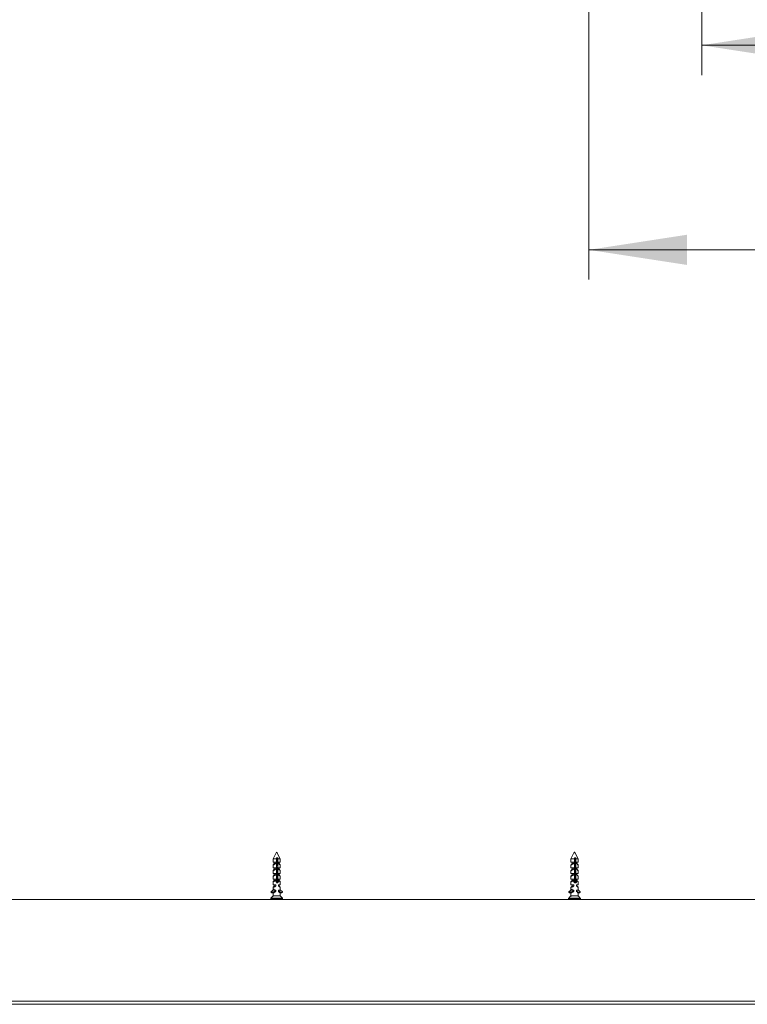
# Model space of a CAD drawing. Units: millimetres. Extents: x 0 to 420, y 0 to 297.
# Drawn here: x 73 to 98, y 201 to 234 of the extents above; entities that cross this region are included whole.
import ezdxf

# ---------------------------------------------------------------- set-up
doc = ezdxf.new("R2010")
doc.units = ezdxf.units.MM
doc.styles.add('SLDTEXTSTYLE0', font='TXT', dxfattribs={"width": 0.7})
doc.dimstyles.new('SLDDIMSTYLE2', dxfattribs={"dimtxt": 3.175, "dimasz": 3.302, "dimexe": 0, "dimexo": 0.0625, "dimgap": 0.79375, "dimtad": 0, "dimtih": 1, "dimtoh": 1, "dimdec": 1, "dimlfac": 12, "dimrnd": 1e-09, "dimzin": 12, "dimdsep": 46, "dimtxsty": 'SLDTEXTSTYLE0', "dimsah": 1, "dimcen": 0.09, "dimadec": 0, "dimazin": 3, "dimtfac": 1, "dimtdec": 1, "dimtofl": 0, "dimtmove": 0, "dimatfit": 3, "dimfxl": 1, "dimfrac": 2, "dimtolj": 1, "dimtzin": 12, "dimarcsym": 0})

# ---------------------------------------------------------------- blocks, each defined once
blk = doc.blocks.new('_D_6')
at = {"color": 174, "linetype": 'Continuous', "lineweight": 18, "true_color": 0x0000a0}
for p, q in [((92.399, 253.697), (92.399, 225.618)), ((275.483, 248.806), (275.483, 225.618)), ((92.399, 226.618), (275.483, 226.618))]:
    blk.add_line(p, q, dxfattribs=at)
for points in [[(92.399, 226.618), (95.701, 226.11), (95.701, 227.126)], [(275.483, 226.618), (272.181, 227.126), (272.181, 226.11)]]:
    blk.add_solid(points, dxfattribs=at)
at = {"color": 174, "linetype": 'Continuous', "lineweight": 18, "true_color": 0x0000a0, "insert": (160.184, 230.711), "char_height": 3.175, "attachment_point": 1, "style": 'SLDTEXTSTYLE0'}
blk.add_mtext('Kozijnbreedte = db + 37mm', dxfattribs=at)
blk = doc.blocks.new('_D_11')
at = {"color": 174, "linetype": 'Continuous', "lineweight": 18, "true_color": 0x0000a0}
for p, q in [((96.191, 252.748), (96.191, 232.488)), ((271.691, 248.948), (271.691, 232.488)), ((96.191, 233.488), (271.691, 233.488))]:
    blk.add_line(p, q, dxfattribs=at)
for points in [[(96.191, 233.488), (99.493, 232.98), (99.493, 233.996)], [(271.691, 233.488), (268.389, 233.996), (268.389, 232.98)]]:
    blk.add_solid(points, dxfattribs=at)
at = {"color": 174, "linetype": 'Continuous', "lineweight": 18, "true_color": 0x0000a0, "insert": (158.488, 237.581), "char_height": 3.175, "attachment_point": 1, "style": 'SLDTEXTSTYLE0'}
blk.add_mtext('Sparingsbreedte = db - 54mm', dxfattribs=at)

msp = doc.modelspace()

# ---------------------------------------------------------------- linework, layer by layer
at = {"color": 7, "linetype": 'Continuous', "lineweight": 18}
for p, q in [((81.9129, 206.3884), (81.7996, 206.1618)), ((82.0396, 206.1618), (81.9393, 206.3623)), ((91.9129, 206.3884), (91.7996, 206.1618)), ((92.0396, 206.1618), (91.9391, 206.3627)), ((81.7996, 206.1618), (81.7996, 206.0498)), ((81.9151, 206.1618), (81.7996, 206.1618)), ((81.7996, 206.0498), (81.8916, 206.0498)), ((81.838, 206.0058), (81.8012, 205.9654)), ((81.838, 206.0498), (81.838, 206.0058)), ((81.8916, 206.0058), (81.838, 206.0058)), ((81.8916, 206.0498), (81.8916, 206.0058)), ((81.9591, 206.2018), (81.9118, 206.2018)), ((81.9151, 206.1618), (81.9151, 205.4387)), ((81.9241, 206.1618), (81.9241, 205.9559)), ((81.9325, 205.9447), (81.9325, 206.1618)), ((81.9325, 206.1618), (81.954, 206.1618)), ((81.954, 206.1618), (81.954, 205.8635)), ((81.9625, 205.4387), (81.9625, 206.1618)), ((82.0396, 206.1618), (81.9625, 206.1618)), ((81.9837, 206.0058), (81.9837, 206.0498)), ((81.9837, 206.0498), (82.0396, 206.0498)), ((81.9837, 206.0058), (82.0012, 206.0058)), ((82.0012, 206.0058), (82.0012, 206.0498)), ((82.038, 205.9654), (82.0012, 206.0058)), ((82.0396, 206.0498), (82.0396, 206.1618)), ((91.7996, 206.1618), (91.7996, 206.0498)), ((91.9217, 206.1618), (91.7996, 206.1618)), ((91.7996, 206.0498), (91.898, 206.0498)), ((91.8367, 206.0058), (91.8026, 205.9683)), ((91.8367, 206.0498), (91.8367, 206.0058)), ((91.898, 206.0058), (91.8367, 206.0058)), ((91.898, 206.0498), (91.898, 206.0058)), ((91.9641, 206.2018), (91.9172, 206.2018)), ((91.9217, 206.1618), (91.9217, 205.4387)), ((91.9288, 205.9497), (91.9288, 206.1618)), ((91.9288, 206.1618), (91.9573, 206.1618)), ((91.9573, 206.1618), (91.9573, 205.8635)), ((91.9685, 205.4387), (91.9685, 206.1618)), ((92.0396, 206.1618), (91.9685, 206.1618)), ((91.9891, 206.0058), (91.9891, 206.0498)), ((91.9891, 206.0498), (92.0396, 206.0498)), ((91.9891, 206.0058), (92.0025, 206.0058)), ((92.0025, 206.0058), (92.0025, 206.0498)), ((92.0366, 205.9683), (92.0025, 206.0058)), ((92.0396, 206.0498), (92.0396, 206.1618)), ((81.7996, 205.9628), (81.7996, 205.8618)), ((81.7996, 205.8618), (81.8916, 205.8618)), ((81.7996, 205.7748), (81.7996, 205.6738)), ((81.7996, 205.6738), (81.8916, 205.6738)), ((81.838, 205.8178), (81.8012, 205.7774)), ((81.838, 205.8618), (81.838, 205.8178)), ((81.839, 205.8552), (81.838, 205.854)), ((81.838, 205.854), (81.839, 205.8535)), ((81.8451, 205.854), (81.838, 205.854)), ((81.8916, 205.8178), (81.838, 205.8178)), ((81.838, 205.6738), (81.838, 205.6328)), ((81.8916, 205.8618), (81.8916, 205.8178)), ((81.8916, 205.6738), (81.8916, 205.6298)), ((81.954, 205.8799), (81.9151, 205.8799)), ((81.954, 205.8681), (81.9151, 205.8681)), ((81.9151, 205.859), (81.9554, 205.859)), ((81.956, 205.854), (81.9151, 205.854)), ((81.954, 205.8427), (81.9151, 205.8427)), ((81.954, 205.8121), (81.9151, 205.8121)), ((81.9564, 205.7994), (81.9151, 205.7994)), ((81.954, 205.7867), (81.9151, 205.7867)), ((81.954, 205.7561), (81.9151, 205.7561)), ((81.9564, 205.7434), (81.9151, 205.7434)), ((81.954, 205.7307), (81.9151, 205.7307)), ((81.954, 205.7001), (81.9151, 205.7001)), ((81.9564, 205.6874), (81.9151, 205.6874)), ((81.954, 205.6747), (81.9151, 205.6747)), ((81.954, 205.8473), (81.954, 205.8075)), ((81.954, 205.7913), (81.954, 205.7515)), ((81.954, 205.7353), (81.954, 205.6955)), ((81.954, 205.6793), (81.954, 205.6395)), ((81.9837, 205.8618), (82.0396, 205.8618)), ((81.9837, 205.8178), (81.9837, 205.8618)), ((81.9837, 205.8178), (82.0012, 205.8178)), ((81.9837, 205.6738), (82.0396, 205.6738)), ((81.9837, 205.6298), (81.9837, 205.6738)), ((82.0012, 205.8178), (82.0012, 205.8618)), ((82.038, 205.7774), (82.0012, 205.8178)), ((82.0012, 205.6314), (82.0012, 205.6738)), ((82.0396, 205.8618), (82.0396, 205.9628)), ((82.0396, 205.6738), (82.0396, 205.7748)), ((91.7996, 205.9635), (91.7996, 205.8618)), ((91.7996, 205.8618), (91.898, 205.8618)), ((91.7996, 205.7755), (91.7996, 205.6738)), ((91.7996, 205.6738), (91.898, 205.6738)), ((91.8367, 205.8178), (91.8026, 205.7803)), ((91.8367, 205.8618), (91.8367, 205.8178)), ((91.898, 205.8178), (91.8367, 205.8178)), ((91.8367, 205.6738), (91.8367, 205.6321)), ((91.8384, 205.8546), (91.838, 205.854)), ((91.838, 205.854), (91.8384, 205.8538)), ((91.847, 205.854), (91.838, 205.854)), ((91.898, 205.8618), (91.898, 205.8178)), ((91.898, 205.6738), (91.898, 205.6298)), ((91.9573, 205.912), (91.9217, 205.9591)), ((91.9573, 205.8799), (91.9217, 205.8799)), ((91.9573, 205.8681), (91.9217, 205.8681)), ((91.9217, 205.859), (91.9591, 205.859)), ((91.9599, 205.854), (91.9217, 205.854)), ((91.9573, 205.8427), (91.9217, 205.8427)), ((91.9573, 205.8121), (91.9217, 205.8121)), ((91.9605, 205.7994), (91.9217, 205.7994)), ((91.9573, 205.7867), (91.9217, 205.7867)), ((91.9573, 205.7561), (91.9217, 205.7561)), ((91.9605, 205.7434), (91.9217, 205.7434)), ((91.9573, 205.7307), (91.9217, 205.7307)), ((91.9573, 205.7001), (91.9217, 205.7001)), ((91.9605, 205.6874), (91.9217, 205.6874)), ((91.9573, 205.6747), (91.9217, 205.6747)), ((91.9573, 205.8473), (91.9573, 205.8075)), ((91.9573, 205.7913), (91.9573, 205.7515)), ((91.9573, 205.7353), (91.9573, 205.6955)), ((91.9573, 205.6793), (91.9573, 205.6395)), ((91.9891, 205.8618), (92.0396, 205.8618)), ((91.9891, 205.8178), (91.9891, 205.8618)), ((91.9891, 205.8178), (92.0025, 205.8178)), ((91.9891, 205.6738), (92.0396, 205.6738)), ((91.9891, 205.6298), (91.9891, 205.6738)), ((92.0025, 205.8178), (92.0025, 205.8618)), ((92.0366, 205.7803), (92.0025, 205.8178)), ((92.0025, 205.6298), (92.0025, 205.6738)), ((92.0396, 205.8618), (92.0396, 205.9635)), ((92.0396, 205.6738), (92.0396, 205.7755)), ((81.7996, 205.5868), (81.7996, 205.4858)), ((81.7996, 205.4858), (81.8916, 205.4858)), ((81.7996, 205.3988), (81.7996, 205.2978)), ((81.838, 205.6298), (81.8012, 205.5894)), ((81.838, 205.4418), (81.8012, 205.4014)), ((81.839, 205.6333), (81.8356, 205.6314)), ((81.8356, 205.6314), (81.8388, 205.6296)), ((81.852, 205.6314), (81.8356, 205.6314)), ((81.839, 205.4653), (81.8356, 205.4634)), ((81.8356, 205.4634), (81.839, 205.4615)), ((81.8488, 205.4634), (81.8356, 205.4634)), ((81.838, 205.63), (81.838, 205.6298)), ((81.8916, 205.6298), (81.838, 205.6298)), ((81.838, 205.4858), (81.838, 205.4648)), ((81.838, 205.462), (81.838, 205.4418)), ((81.8916, 205.4418), (81.838, 205.4418)), ((81.8916, 205.4858), (81.8916, 205.4418)), ((81.9744, 205.4074), (81.8943, 205.4074)), ((81.9715, 205.3947), (81.8947, 205.3947)), ((81.9691, 205.4201), (81.8983, 205.4201)), ((81.954, 205.6441), (81.9151, 205.6441)), ((81.9564, 205.6314), (81.9151, 205.6314)), ((81.954, 205.6187), (81.9151, 205.6187)), ((81.954, 205.5881), (81.9151, 205.5881)), ((81.9564, 205.5754), (81.9151, 205.5754)), ((81.954, 205.5627), (81.9151, 205.5627)), ((81.954, 205.5321), (81.9151, 205.5321)), ((81.9564, 205.5194), (81.9151, 205.5194)), ((81.954, 205.5067), (81.9151, 205.5067)), ((81.954, 205.4761), (81.9151, 205.4761)), ((81.9564, 205.4634), (81.9151, 205.4634)), ((81.954, 205.4507), (81.9151, 205.4507)), ((81.953, 205.3641), (81.9167, 205.3641)), ((81.954, 205.6233), (81.954, 205.5835)), ((81.954, 205.5673), (81.954, 205.5275)), ((81.954, 205.5113), (81.954, 205.4715)), ((81.954, 205.4553), (81.954, 205.4387)), ((81.954, 205.4387), (81.9625, 205.4387)), ((81.9837, 205.6298), (82.0012, 205.6298)), ((81.9837, 205.4858), (82.0396, 205.4858)), ((81.9837, 205.4418), (81.9837, 205.4858)), ((81.9837, 205.4418), (82.0012, 205.4418)), ((82.0036, 205.6314), (82.0012, 205.6328)), ((82.0012, 205.63), (82.0036, 205.6314)), ((82.0012, 205.6298), (82.0012, 205.6314)), ((82.0036, 205.6314), (82.0012, 205.6314)), ((82.038, 205.5894), (82.0012, 205.6298)), ((82.0012, 205.4634), (82.0012, 205.4858)), ((82.0036, 205.4634), (82.0012, 205.4648)), ((82.0012, 205.462), (82.0036, 205.4634)), ((82.0012, 205.4418), (82.0012, 205.4634)), ((82.0036, 205.4634), (82.0012, 205.4634)), ((82.038, 205.4014), (82.0012, 205.4418)), ((82.0396, 205.4858), (82.0396, 205.5868)), ((82.0396, 205.2978), (82.0396, 205.3988)), ((91.7996, 205.5875), (91.7996, 205.4858)), ((91.7996, 205.4858), (91.898, 205.4858)), ((91.7996, 205.3995), (91.7996, 205.2978)), ((91.8367, 205.6298), (91.8026, 205.5923)), ((91.8367, 205.4418), (91.8026, 205.4043)), ((91.8384, 205.633), (91.8356, 205.6314)), ((91.8356, 205.6314), (91.8384, 205.6298)), ((91.8548, 205.6314), (91.8356, 205.6314)), ((91.8384, 205.465), (91.8356, 205.4634)), ((91.8356, 205.4634), (91.8384, 205.4618)), ((91.8513, 205.4634), (91.8356, 205.4634)), ((91.8367, 205.6307), (91.8367, 205.6298)), ((91.898, 205.6298), (91.8367, 205.6298)), ((91.8367, 205.4858), (91.8367, 205.4641)), ((91.8367, 205.4627), (91.8367, 205.4418)), ((91.898, 205.4418), (91.8367, 205.4418)), ((91.898, 205.4858), (91.898, 205.4418)), ((91.9778, 205.4074), (91.9009, 205.4074)), ((91.9739, 205.3947), (91.9012, 205.3947)), ((91.9718, 205.4201), (91.9049, 205.4201)), ((91.9573, 205.6441), (91.9217, 205.6441)), ((91.9605, 205.6314), (91.9217, 205.6314)), ((91.9573, 205.6187), (91.9217, 205.6187)), ((91.9573, 205.5881), (91.9217, 205.5881)), ((91.9605, 205.5754), (91.9217, 205.5754)), ((91.9573, 205.5627), (91.9217, 205.5627)), ((91.9573, 205.5321), (91.9217, 205.5321)), ((91.9605, 205.5194), (91.9217, 205.5194)), ((91.9573, 205.5067), (91.9217, 205.5067)), ((91.9573, 205.4761), (91.9217, 205.4761)), ((91.9605, 205.4634), (91.9217, 205.4634)), ((91.9573, 205.4507), (91.9217, 205.4507)), ((91.9563, 205.3641), (91.9233, 205.3641)), ((91.9573, 205.6233), (91.9573, 205.5835)), ((91.9573, 205.5673), (91.9573, 205.5275)), ((91.9573, 205.5113), (91.9573, 205.4715)), ((91.9573, 205.4553), (91.9573, 205.4387)), ((91.9573, 205.4387), (91.9685, 205.4387)), ((91.9891, 205.6298), (92.0025, 205.6298)), ((91.9891, 205.4858), (92.0396, 205.4858)), ((91.9891, 205.4418), (91.9891, 205.4858)), ((91.9891, 205.4418), (92.0025, 205.4418)), ((92.0036, 205.6314), (92.0025, 205.6321)), ((92.0025, 205.6307), (92.0036, 205.6314)), ((92.0036, 205.6314), (92.0025, 205.6314)), ((92.0366, 205.5923), (92.0025, 205.6298)), ((92.0025, 205.4418), (92.0025, 205.4858)), ((92.0036, 205.4634), (92.0025, 205.4641)), ((92.0025, 205.4627), (92.0036, 205.4634)), ((92.0036, 205.4634), (92.0025, 205.4634)), ((92.0366, 205.4043), (92.0025, 205.4418)), ((92.0396, 205.4858), (92.0396, 205.5875)), ((92.0396, 205.2978), (92.0396, 205.3995)), ((81.7292, 205.0567), (81.8012, 205.1268)), ((81.741, 205.0567), (81.7292, 205.0567)), ((81.7409, 205.0509), (81.7292, 205.0509)), ((81.7538, 205.0267), (81.7292, 205.0509)), ((81.7655, 205.0267), (81.7409, 205.0509)), ((81.741, 205.0567), (81.8367, 205.1498)), ((81.7655, 205.0267), (81.7538, 205.0267)), ((81.7565, 205.0256), (81.7683, 205.0256)), ((81.8657, 205.0959), (81.7706, 205.0263)), ((81.7996, 205.2978), (81.8916, 205.2978)), ((81.7996, 205.2108), (81.7996, 205.1252)), ((81.7996, 205.0228), (81.7996, 204.9218)), ((81.838, 205.2538), (81.8012, 205.2134)), ((81.838, 205.0658), (81.8012, 205.0254)), ((81.839, 205.2973), (81.8356, 205.2954)), ((81.8356, 205.2954), (81.839, 205.2935)), ((81.8488, 205.2954), (81.8356, 205.2954)), ((81.839, 205.0733), (81.8356, 205.0714)), ((81.8356, 205.0714), (81.839, 205.0695)), ((81.8488, 205.0714), (81.8356, 205.0714)), ((81.8367, 205.1098), (81.8367, 205.1498)), ((81.8367, 205.1098), (81.8916, 205.1098)), ((81.838, 205.2978), (81.838, 205.2968)), ((81.838, 205.294), (81.838, 205.2538)), ((81.8916, 205.2538), (81.838, 205.2538)), ((81.838, 205.0756), (81.838, 205.0728)), ((81.838, 205.07), (81.838, 205.0658)), ((81.8916, 205.0658), (81.838, 205.0658)), ((81.8657, 205.0959), (81.8657, 205.1098)), ((81.8916, 205.2978), (81.8916, 205.2538)), ((81.8916, 205.1098), (81.8916, 205.0658)), ((81.9837, 205.2978), (82.0396, 205.2978)), ((81.9837, 205.2538), (81.9837, 205.2978)), ((81.9837, 205.2538), (82.0012, 205.2538)), ((81.9837, 205.1098), (82.0396, 205.1098)), ((81.9837, 205.0658), (81.9837, 205.1098)), ((81.9837, 205.0658), (82.0012, 205.0658)), ((82.0012, 205.2954), (82.0012, 205.2978)), ((82.0036, 205.2954), (82.0012, 205.2968)), ((82.0012, 205.294), (82.0036, 205.2954)), ((82.0012, 205.2538), (82.0012, 205.2954)), ((82.0036, 205.2954), (82.0012, 205.2954)), ((82.038, 205.2134), (82.0012, 205.2538)), ((82.0012, 205.0714), (82.0012, 205.1098)), ((82.0012, 205.0842), (82.0804, 205.0263)), ((82.0012, 205.0756), (82.0686, 205.0263)), ((82.0036, 205.0714), (82.0012, 205.0728)), ((82.0012, 205.07), (82.0036, 205.0714)), ((82.0012, 205.0658), (82.0012, 205.0714)), ((82.0036, 205.0714), (82.0012, 205.0714)), ((82.038, 205.0254), (82.0012, 205.0658)), ((82.0396, 205.1098), (82.0396, 205.2108)), ((82.11, 205.0567), (82.0396, 205.1252)), ((82.0396, 204.9218), (82.0396, 205.0228)), ((82.0686, 205.0263), (82.0804, 205.0263)), ((82.0709, 205.0256), (82.0827, 205.0256)), ((82.0854, 205.0267), (82.11, 205.0509)), ((91.7312, 205.0567), (91.8025, 205.1268)), ((91.7468, 205.0567), (91.7312, 205.0567)), ((91.7468, 205.0509), (91.7312, 205.0509)), ((91.7555, 205.0267), (91.7312, 205.0509)), ((91.7468, 205.0567), (91.8415, 205.1498)), ((91.7711, 205.0267), (91.7468, 205.0509)), ((91.7711, 205.0267), (91.7555, 205.0267)), ((91.7582, 205.0256), (91.7738, 205.0256)), ((91.8702, 205.0959), (91.7761, 205.0263)), ((91.7996, 205.2978), (91.898, 205.2978)), ((91.7996, 205.2115), (91.7996, 205.1239)), ((91.7996, 205.0235), (91.7996, 204.9218)), ((91.8367, 205.2538), (91.8026, 205.2163)), ((91.8367, 205.0658), (91.8026, 205.0283)), ((91.8384, 205.297), (91.8356, 205.2954)), ((91.8356, 205.2954), (91.8384, 205.2938)), ((91.8513, 205.2954), (91.8356, 205.2954)), ((91.8364, 205.0709), (91.8384, 205.0698)), ((91.8367, 205.2978), (91.8367, 205.2961)), ((91.8367, 205.2947), (91.8367, 205.2538)), ((91.898, 205.2538), (91.8367, 205.2538)), ((91.8367, 205.0707), (91.8367, 205.0658)), ((91.898, 205.0658), (91.8367, 205.0658)), ((91.8513, 205.0714), (91.8371, 205.0714)), ((91.8415, 205.1098), (91.8415, 205.1498)), ((91.8415, 205.1098), (91.898, 205.1098)), ((91.8702, 205.0959), (91.8702, 205.1098)), ((91.898, 205.2978), (91.898, 205.2538)), ((91.898, 205.1098), (91.898, 205.0658)), ((91.9891, 205.2978), (92.0396, 205.2978)), ((91.9891, 205.2538), (91.9891, 205.2978)), ((91.9891, 205.2538), (92.0025, 205.2538)), ((91.9891, 205.1098), (92.0396, 205.1098)), ((91.9891, 205.0658), (91.9891, 205.1098)), ((91.9891, 205.0658), (92.0025, 205.0658)), ((92.0025, 205.2538), (92.0025, 205.2978)), ((92.0036, 205.2954), (92.0025, 205.2961)), ((92.0025, 205.2947), (92.0036, 205.2954)), ((92.0036, 205.2954), (92.0025, 205.2954)), ((92.0366, 205.2163), (92.0025, 205.2538)), ((92.0025, 205.0658), (92.0025, 205.1098)), ((92.0025, 205.0827), (92.0787, 205.0263)), ((92.0036, 205.0714), (92.0025, 205.0721)), ((92.0025, 205.0707), (92.0036, 205.0714)), ((92.0036, 205.0714), (92.0025, 205.0714)), ((92.0366, 205.0283), (92.0025, 205.0658)), ((92.0028, 205.0709), (92.0631, 205.0263)), ((92.0396, 205.1098), (92.0396, 205.2115)), ((92.108, 205.0567), (92.0396, 205.1239)), ((92.0396, 204.9218), (92.0396, 205.0235)), ((92.0631, 205.0263), (92.0787, 205.0263)), ((92.0654, 205.0256), (92.081, 205.0256)), ((92.0837, 205.0267), (92.108, 205.0509)), ((105.5396, 204.8018), (21.3596, 204.8018)), ((81.7236, 204.8386), (81.7236, 204.8098)), ((81.7882, 204.9098), (81.7258, 204.8441)), ((81.7882, 204.9098), (81.81, 204.9098)), ((82.0396, 204.9218), (81.8012, 204.9218)), ((82.0467, 204.9098), (82.051, 204.9098)), ((82.1134, 204.8441), (82.051, 204.9098)), ((82.1156, 204.8098), (82.1156, 204.8386)), ((91.7236, 204.8386), (91.7236, 204.8098)), ((91.7882, 204.9098), (91.7258, 204.8441)), ((91.7882, 204.9098), (91.8141, 204.9098)), ((92.0396, 204.9218), (91.8025, 204.9218)), ((92.0484, 204.9098), (92.051, 204.9098)), ((92.1134, 204.8441), (92.051, 204.9098)), ((92.1156, 204.8098), (92.1156, 204.8386)), ((21.3596, 201.3818), (105.5396, 201.3818)), ((21.3596, 201.2818), (105.5396, 201.2818))]:
    msp.add_line(p, q, dxfattribs=at)
at = {"color": 174, "linetype": 'Continuous', "lineweight": 18}
for p, q in [((81.7262, 204.8386), (81.7236, 204.8386)), ((81.7236, 204.8098), (82.1156, 204.8098)), ((81.7258, 204.8441), (82.1134, 204.8441)), ((82.1156, 204.8386), (81.7262, 204.8386)), ((91.7283, 204.8386), (91.7236, 204.8386)), ((91.7236, 204.8098), (92.1156, 204.8098)), ((91.7258, 204.8441), (92.1134, 204.8441)), ((92.1156, 204.8386), (91.7283, 204.8386))]:
    msp.add_line(p, q, dxfattribs=at)
at = {"color": 7, "linetype": 'Continuous', "lineweight": 18, "flags": 128}
for points in [[(81.8916, 206.0058), (81.8728, 205.9945), (81.8542, 205.9842), (81.8374, 205.9757), (81.8296, 205.972), (81.8224, 205.9688), (81.8122, 205.9647), (81.8046, 205.9623), (81.8008, 205.9618), (81.7996, 205.9629), (81.8012, 205.9653), (81.8012, 205.9654)], [(81.9118, 206.2018), (81.9129, 206.1889), (81.9151, 206.1618)], [(81.9274, 206.2018), (81.9263, 206.1889), (81.9241, 206.1618)], [(81.9474, 206.2018), (81.9504, 206.1849), (81.954, 206.1618)], [(81.9625, 206.1618), (81.9602, 206.1889), (81.9591, 206.2018)], [(82.0395, 205.9628), (82.0396, 205.9629), (82.0381, 205.9653), (82.034, 205.9691), (82.0275, 205.9743), (82.0188, 205.9807), (82.0075, 205.9889), (81.9942, 205.9983), (81.9837, 206.0058)], [(91.898, 206.0058), (91.8789, 205.9945), (91.8597, 205.9842), (91.8423, 205.9757), (91.8341, 205.972), (91.8264, 205.9688), (91.8153, 205.9647), (91.8066, 205.9623), (91.8018, 205.9618), (91.7997, 205.9629), (91.8003, 205.9653), (91.8027, 205.9682)], [(91.9172, 206.2018), (91.9187, 206.1889), (91.9217, 206.1618)], [(91.922, 206.2018), (91.9205, 206.1889), (91.9196, 206.1804)], [(91.9486, 206.2018), (91.9525, 206.1849), (91.9573, 206.1618)], [(91.9685, 206.1618), (91.9655, 206.1889), (91.9641, 206.2018)], [(81.8916, 205.8178), (81.8728, 205.8065), (81.8542, 205.7962), (81.8374, 205.7877), (81.8296, 205.784), (81.8224, 205.7808), (81.8122, 205.7767), (81.8046, 205.7743), (81.8008, 205.7738), (81.7996, 205.7749), (81.8012, 205.7773), (81.8012, 205.7774)], [(81.954, 205.9163), (81.9196, 205.9618), (81.9151, 205.9559)], [(82.0395, 205.7748), (82.0396, 205.7749), (82.0381, 205.7773), (82.034, 205.7811), (82.0275, 205.7863), (82.0188, 205.7927), (82.0075, 205.8009), (81.9942, 205.8103), (81.9837, 205.8178)], [(91.898, 205.8178), (91.8789, 205.8065), (91.8597, 205.7962), (91.8423, 205.7877), (91.8341, 205.784), (91.8264, 205.7808), (91.8153, 205.7767), (91.8066, 205.7743), (91.8018, 205.7738), (91.7997, 205.7749), (91.8003, 205.7773), (91.8027, 205.7802)], [(81.8916, 205.6298), (81.8728, 205.6185), (81.8542, 205.6082), (81.8374, 205.5997), (81.8296, 205.596), (81.8224, 205.5928), (81.8122, 205.5887), (81.8046, 205.5863), (81.8008, 205.5858), (81.7996, 205.5869), (81.8012, 205.5893), (81.8012, 205.5894)], [(81.8916, 205.4418), (81.8728, 205.4305), (81.8542, 205.4202), (81.8374, 205.4117), (81.8296, 205.408), (81.8224, 205.4048), (81.8122, 205.4007), (81.8046, 205.3983), (81.8008, 205.3978), (81.7996, 205.3989), (81.8012, 205.4013), (81.8012, 205.4014)], [(82.0395, 205.5868), (82.0396, 205.5869), (82.0381, 205.5893), (82.034, 205.5931), (82.0275, 205.5983), (82.0188, 205.6047), (82.0075, 205.6129), (81.9942, 205.6223), (81.9837, 205.6298)], [(82.0395, 205.3988), (82.0396, 205.3989), (82.0381, 205.4013), (82.034, 205.4051), (82.0275, 205.4103), (82.0188, 205.4167), (82.0075, 205.4249), (81.9942, 205.4343), (81.9837, 205.4418)], [(91.898, 205.6298), (91.8789, 205.6185), (91.8597, 205.6082), (91.8423, 205.5997), (91.8341, 205.596), (91.8264, 205.5928), (91.8153, 205.5887), (91.8066, 205.5863), (91.8018, 205.5858), (91.7997, 205.5869), (91.8003, 205.5893), (91.8027, 205.5922)], [(91.898, 205.4418), (91.8789, 205.4305), (91.8597, 205.4202), (91.8423, 205.4117), (91.8341, 205.408), (91.8264, 205.4048), (91.8153, 205.4007), (91.8066, 205.3983), (91.8018, 205.3978), (91.7997, 205.3989), (91.8003, 205.4013), (91.8027, 205.4042)], [(91.9217, 205.4387), (91.9157, 205.4341), (91.9104, 205.4285), (91.9062, 205.4223), (91.9031, 205.4152), (91.9013, 205.4081), (91.9009, 205.4005), (91.9017, 205.3937), (91.9036, 205.3869), (91.9066, 205.3806), (91.9106, 205.3748), (91.9157, 205.3695), (91.9217, 205.3649), (91.9284, 205.3614), (91.9357, 205.359), (91.9427, 205.3579), (91.95, 205.358), (91.9565, 205.3593), (91.9628, 205.3616), (91.9685, 205.3649), (91.9737, 205.3692), (91.9783, 205.3746), (91.982, 205.3809), (91.9847, 205.3877), (91.9863, 205.3952), (91.9868, 205.4023), (91.9862, 205.4096), (91.9846, 205.4161), (91.9821, 205.4225), (91.9787, 205.4284), (91.9743, 205.4337), (91.9685, 205.4387)], [(81.8916, 205.2538), (81.8728, 205.2425), (81.8542, 205.2322), (81.8374, 205.2237), (81.8296, 205.22), (81.8224, 205.2168), (81.8122, 205.2127), (81.8046, 205.2103), (81.8008, 205.2098), (81.7996, 205.2109), (81.8012, 205.2133), (81.8012, 205.2134)], [(81.8916, 205.0658), (81.8728, 205.0545), (81.8542, 205.0442), (81.8374, 205.0357), (81.8296, 205.032), (81.8224, 205.0288), (81.8122, 205.0247), (81.8046, 205.0223), (81.8008, 205.0218), (81.7996, 205.0229), (81.8012, 205.0253), (81.8012, 205.0254)], [(82.0395, 205.2108), (82.0396, 205.2109), (82.0381, 205.2133), (82.034, 205.2171), (82.0275, 205.2223), (82.0188, 205.2287), (82.0075, 205.2369), (81.9942, 205.2463), (81.9837, 205.2538)], [(82.0395, 205.0228), (82.0396, 205.0229), (82.0381, 205.0253), (82.034, 205.0291), (82.0275, 205.0343), (82.0188, 205.0407), (82.0075, 205.0489), (81.9942, 205.0583), (81.9837, 205.0658)], [(91.898, 205.2538), (91.8789, 205.2425), (91.8597, 205.2322), (91.8423, 205.2237), (91.8341, 205.22), (91.8264, 205.2168), (91.8153, 205.2127), (91.8066, 205.2103), (91.8018, 205.2098), (91.7997, 205.2109), (91.8003, 205.2133), (91.8027, 205.2162)], [(91.898, 205.0658), (91.8789, 205.0545), (91.8597, 205.0442), (91.8423, 205.0357), (91.8341, 205.032), (91.8264, 205.0288), (91.8153, 205.0247), (91.8066, 205.0223), (91.8018, 205.0218), (91.7997, 205.0229), (91.8003, 205.0253), (91.8027, 205.0282)]]:
    msp.add_lwpolyline(points, dxfattribs=at)
at = {"color": 7, "linetype": 'Continuous', "lineweight": 18}
for centre, radius, start, end in [((82.7726, 206.0441), 0.8483, 169.28734, 172.02569), ((92.5774, 206.0411), 0.6598, 165.90327, 169.45934), ((91.8494, 205.7889), 0.258, 42.59056, 57.21274), ((91.8494, 205.6009), 0.258, 42.59056, 57.21274), ((81.9388, 205.4021), 0.0436, 122.90491, 57.09509), ((81.9311, 205.3984), 0.0405, 269.92231, 1.38793), ((81.9303, 205.4053), 0.041, 14.28795, 54.52752), ((91.9352, 205.397), 0.039, 277.12823, 3.55048), ((91.9331, 205.4062), 0.0404, 13.12774, 53.32276), ((91.8494, 205.4129), 0.258, 42.59056, 57.21274), ((91.8494, 205.2249), 0.258, 42.59056, 57.21274), ((81.732, 205.0538), 0.00404, 134.35908, 225.30719), ((81.7438, 205.0538), 0.00404, 134.35908, 225.30719), ((81.7565, 205.0295), 0.00392, 225.35121, 269.93693), ((81.7683, 205.0295), 0.00391, 225.29904, 306.24952), ((82.0709, 205.0295), 0.00391, 233.74421, 269.96867), ((82.0827, 205.0295), 0.00391, 233.75048, 314.70096), ((82.1072, 205.0538), 0.00404, 314.69281, 45.64092), ((91.734, 205.0538), 0.00406, 134.76823, 224.90154), ((91.7497, 205.0538), 0.00406, 134.76823, 224.90154), ((91.7582, 205.0294), 0.00386, 224.97519, 269.88592), ((91.7738, 205.0294), 0.00384, 224.88075, 306.57846), ((91.8494, 205.0369), 0.258, 42.59056, 57.21274), ((91.8494, 204.8489), 0.258, 42.59056, 57.21274), ((92.0654, 205.0294), 0.00384, 233.41025, 269.94323), ((92.081, 205.0294), 0.00384, 233.42154, 315.11925), ((92.1052, 205.0538), 0.00406, 315.09846, 45.23177), ((81.7316, 204.8386), 0.008, 136.4688, 180), ((81.7316, 204.8098), 0.008, 180, 270), ((81.8082, 204.9075), 0.0159, 116.15566, 171.66786), ((81.7938, 204.9072), 0.0164, 9.16114, 63.01533), ((82.0305, 204.9071), 0.0165, 9.28504, 62.89144), ((82.1076, 204.8098), 0.008, 270, 0), ((82.1076, 204.8386), 0.008, 0, 43.5312), ((91.7316, 204.8386), 0.008, 136.4688, 180), ((91.7316, 204.8098), 0.008, 180, 270), ((91.8079, 204.905), 0.0177, 107.75837, 164.13925), ((91.7968, 204.9047), 0.0181, 16.51906, 71.58332), ((92.031, 204.9046), 0.0181, 16.61815, 71.48423), ((92.1076, 204.8098), 0.008, 270, 0), ((92.1076, 204.8386), 0.008, 0, 43.5312)]:
    msp.add_arc(centre, radius, start, end, dxfattribs=at)
for centre, major_axis, ratio, start_param, end_param in [((81.9262, 206.3751), (-0.0133, 0.0133), 0.0713461, 3.0706069, 6.3070969), ((91.9261, 206.3751), (-0.0132, 0.0133), 0.0953122, 3.4227724, 6.3152642), ((81.9196, 205.242), (0.1196, 0.1148), 0.0821758, 3.2270316, 3.8705327), ((91.9196, 205.242), (0.1193, 0.1145), 0.109637, 3.2554174, 3.8989185)]:
    msp.add_ellipse(centre, major_axis=major_axis, ratio=ratio, start_param=start_param, end_param=end_param, dxfattribs=at)

# ---------------------------------------------------------------- dimensions: what is measured, and where the dimension line sits
at = {"color": 174, "linetype": 'Continuous', "lineweight": 18, "true_color": 0x0000a0}
dim = msp.add_linear_dim(base=(271.691, 236.0726), p1=(96.191, 256.7385), p2=(271.691, 256.7385), angle=0, text='Sparingsbreedte = db - 54mm', dimstyle='SLDDIMSTYLE2', dxfattribs=at)
dim.commit()
dim.dimension.update_dxf_attribs({"geometry": '_D_11', "text_midpoint": (183.941, 236.0726), "dimtype": 160})
dim = msp.add_linear_dim(base=(275.4827, 229.2021), p1=(92.3994, 255.6968), p2=(275.4827, 255.6968), text='Kozijnbreedte = db + 37mm', dimstyle='SLDDIMSTYLE2', dxfattribs=at)
dim.commit()
dim.dimension.update_dxf_attribs({"geometry": '_D_6', "text_midpoint": (183.941, 229.2021), "dimtype": 160})

doc.saveas('drawing.dxf')
